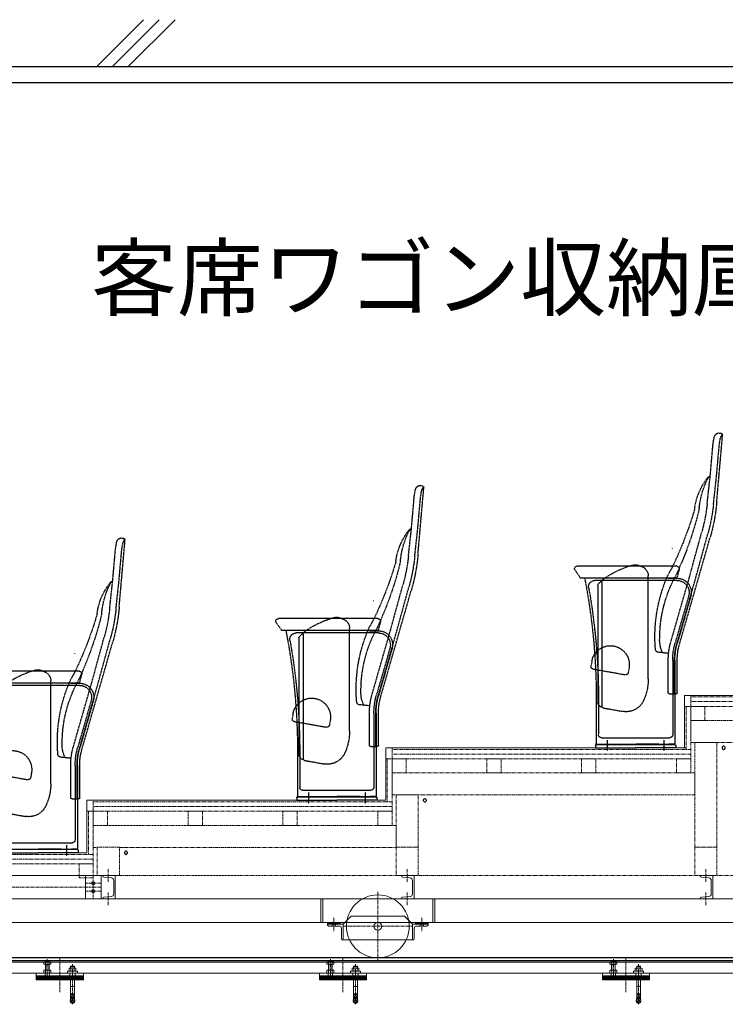
# Model space of a CAD drawing. Units: millimetres. Extents: x 4801 to 152868, y 59024 to 110409.
# Drawn here: x 39703 to 41946, y 70357 to 73490 of the extents above; entities that cross this region are included whole.
import ezdxf
from ezdxf.enums import TextEntityAlignment as Align

# ---------------------------------------------------------------- set-up
doc = ezdxf.new("R2010")
doc.units = ezdxf.units.MM
doc.header["$LTSCALE"] = 0.3
for name, pattern in [('CENTER', [50.8, 31.75, -6.35, 6.35, -6.35]), ('HIDDEN', [9.525, 6.35, -3.175]), ('PHANTOM', [63.5, 31.75, -6.35, 6.35, -6.35, 6.35, -6.35])]:
    doc.linetypes.add(name, pattern=pattern)
for name, color, linetype in [('_0-0_0', 7, 'Continuous'), ('A09RC-CO-F', 7, 'Continuous'), ('A09RC-CO-N', 2, 'Continuous'), ('A10SI-CO-F', 7, 'Continuous'), ('A13KG-HD-X', 5, 'HIDDEN')]:
    doc.layers.add(name, color=color, linetype=linetype)
doc.layers.add('_Off', color=251, linetype='Continuous', plot=False)
for name, color, linetype, lineweight in [('S_Kenchiku1', 9, 'Continuous', 20), ('S_kikou0', 7, 'Continuous', 20), ('S_kikou2', 2, 'CENTER', 13), ('S_Text', 7, 'Continuous', 13), ('S_飛び切り（床）', 50, 'Continuous', 13)]:
    doc.layers.add(name, color=color, linetype=linetype, lineweight=lineweight)
doc.styles.add('S_Text02', font='txt')

# ---------------------------------------------------------------- blocks, each defined once
blk = doc.blocks.new('A$C36890270')
at = {"color": 0, "linetype": 'ByBlock', "lineweight": -2}
for p, q in [((-61875.9, -537203.2), (-61915.9, -537203.2)), ((-61875.9, -537204.8), (-61915.9, -537204.8)), ((-61595.9, -537203.2), (-61635.9, -537203.2)), ((-61595.9, -537204.8), (-61635.9, -537204.8))]:
    blk.add_line(p, q, dxfattribs=at)
for points in [[(-61915.9, -537201.6), (-61875.9, -537201.6), (-61875.9, -537206.6), (-61915.9, -537206.6)], [(-61840.9, -537181.6), (-61670.9, -537181.6), (-61645.9, -537206.6), (-61645.9, -537256.6), (-61865.9, -537256.6), (-61865.9, -537206.6)], [(-61635.9, -537201.6), (-61595.9, -537201.6), (-61595.9, -537206.6), (-61635.9, -537206.6)]]:
    blk.add_lwpolyline(points, close=True, dxfattribs=at)
for points in [[(-61865.9, -537206.6), (-61865.9, -537256.6), (-61867.4, -537256.6, -0.414214), (-61871.9, -537252.1), (-61871.9, -537219.1, 0.414214), (-61878.4, -537212.6), (-61911.4, -537212.6, -0.414214), (-61915.9, -537208.1), (-61915.9, -537206.6), (-61865.9, -537206.6)], [(-61645.9, -537206.6), (-61645.9, -537256.6), (-61644.4, -537256.6, 0.414214), (-61639.9, -537252.1), (-61639.9, -537219.1, -0.414214), (-61633.4, -537212.6), (-61600.4, -537212.6, 0.414214), (-61595.9, -537208.1), (-61595.9, -537206.6), (-61645.9, -537206.6)]]:
    blk.add_lwpolyline(points, format="xyb", dxfattribs=at)
blk.add_circle((-61755.9, -537213.6), 12.5, dxfattribs=at)
at = {"layer": 'S_kikou0', "color": 0, "linetype": 'ByBlock', "lineweight": -2}
blk.add_circle((-61755.9, -537213.6), 100, dxfattribs=at)
at = {"layer": 'S_kikou2'}
for p, q in [((-61755.9, -537103.6), (-61755.9, -537323.6)), ((-61895.9, -537186.1), (-61895.9, -537228.9)), ((-61615.9, -537186.1), (-61615.9, -537228.9)), ((-61645.9, -537213.6), (-61865.9, -537213.6))]:
    blk.add_line(p, q, dxfattribs=at)
at = {"layer": 'S_kikou2', "linetype": 'HIDDEN'}
for p, q in [((-61901.4, -537206.6), (-61901.4, -537212.6)), ((-61890.4, -537206.6), (-61890.4, -537212.6)), ((-61621.4, -537206.6), (-61621.4, -537212.6)), ((-61610.4, -537206.6), (-61610.4, -537212.6))]:
    blk.add_line(p, q, dxfattribs=at)
blk = doc.blocks.new('A$C7C055141')
at = {"layer": '_0-0_0', "color": 0, "linetype": 'ByBlock', "lineweight": -2}
for p, q in [((976.9, 1293.2), (958.3, 1506.6)), ((961.9, 1510.9), (973.9, 1511.9)), ((978.1, 1510), (976.7, 1511.1)), ((968.9, 1474.2), (965.7, 1494.3)), ((977.6, 1374.6), (968.9, 1474.2)), ((988.8, 1476.7), (985.5, 1497.5)), ((997.5, 1376.8), (988.8, 1476.7)), ((987.3, 1285.8), (977.6, 1374.6)), ((997.5, 1374.5), (997.4, 1374.5)), ((1007.3, 1288), (997.5, 1376.8)), ((1926.9, 1126.2), (1908.3, 1339.6)), ((1911.9, 1343.9), (1923.9, 1344.9)), ((1918.9, 1307.2), (1915.7, 1327.3)), ((1928.1, 1343), (1926.7, 1344.1)), ((1938.8, 1309.7), (1935.5, 1330.5)), ((1927.6, 1207.6), (1918.9, 1307.2)), ((1947.5, 1209.8), (1938.8, 1309.7)), ((1045.8, 1043.7), (1005, 1192.7)), ((1065.1, 1049), (1024.4, 1198)), ((1937.3, 1118.8), (1927.6, 1207.6)), ((1947.5, 1207.5), (1947.4, 1207.5)), ((1957.3, 1121), (1947.5, 1209.8)), ((1096.1, 837.8), (997.9, 1180.1)), ((2876.9, 959.2), (2858.3, 1172.6)), ((2861.9, 1176.9), (2873.9, 1177.9)), ((2868.9, 1140.2), (2865.7, 1160.3)), ((2878.1, 1176), (2876.7, 1177.1)), ((2888.8, 1142.7), (2885.5, 1163.5)), ((2877.6, 1040.6), (2868.9, 1140.2)), ((2897.5, 1042.8), (2888.8, 1142.7)), ((1096.4, 1078.9), (1103.4, 1053.2)), ((1104.1, 1089), (1420.9, 1089)), ((1427.5, 1076.4), (1410.7, 1052.1)), ((1057.9, 1001.5), (1045.9, 1043.5)), ((1069.1, 1035.4), (1065.1, 1049)), ((1090, 962.3), (1069.1, 1035.4)), ((1131.5, 1050.5), (1102.7, 1050.5)), ((1102.7, 1043.5), (1364.4, 1043.5)), ((1106.3, 1051), (1408.3, 1051)), ((1106.3, 1051), (1408.3, 1051)), ((1194.5, 843.2), (1194.5, 1058.1)), ((1342, 1039.4), (1342, 1038.5)), ((1342, 1038.5), (1342, 642.9)), ((2887.3, 951.8), (2877.6, 1040.6)), ((2897.5, 1040.5), (2897.4, 1040.5)), ((2907.3, 954), (2897.5, 1042.8)), ((1355.3, 1028.5), (1355.3, 814.9)), ((2046.1, 670.8), (1947.9, 1013.1)), ((1995.8, 876.7), (1955, 1025.7)), ((2015.1, 882), (1974.4, 1031)), ((1062.6, 985.2), (1057.9, 1001.5)), ((1059.5, 993.1), (1102.2, 843.9)), ((1104.2, 840.1), (1062.6, 985.2)), ((1066.2, 995), (1109, 845.8)), ((1123.5, 845.6), (1090, 962.3)), ((2046.4, 911.9), (2053.4, 886.2)), ((2054.1, 922), (2370.9, 922)), ((2377.5, 909.4), (2360.7, 885.1)), ((2019.1, 868.4), (2015.1, 882)), ((2081.5, 883.5), (2052.7, 883.5)), ((2056.3, 884), (2358.3, 884)), ((2056.3, 884), (2358.3, 884)), ((2144.5, 676.2), (2144.5, 891.1)), ((2007.9, 834.5), (1995.9, 876.5)), ((2040, 795.3), (2019.1, 868.4)), ((2052.7, 876.5), (2314.4, 876.5)), ((2292, 872.4), (2292, 871.5)), ((2292, 871.5), (2292, 475.9)), ((2305.3, 861.5), (2305.3, 647.9)), ((2996.1, 503.8), (2897.9, 846.1)), ((2945.8, 709.7), (2905, 858.7)), ((2965.1, 715), (2924.4, 864)), ((1130, 811.4), (1162.9, 815)), ((1194.5, 730.6), (1194.5, 843.2)), ((1355.3, 814.9), (1355.3, 652.5)), ((2012.6, 818.2), (2007.9, 834.5)), ((2009.5, 826.1), (2052.2, 676.9)), ((2054.2, 673.1), (2012.6, 818.2)), ((2016.2, 828), (2059, 678.8)), ((1102.4, 686.3), (1102.4, 792.3)), ((1110, 788.8), (1110, 525)), ((1110.9, 686.3), (1110.9, 792.3)), ((1117, 788.8), (1117, 553)), ((1131, 686.3), (1131, 792.3)), ((1374.1, 786.4), (1376.9, 770.7)), ((2073.5, 678.6), (2040, 795.3)), ((1255.9, 765.6), (1258.7, 749.8)), ((1360.3, 760.1), (1267.4, 743.7)), ((1362.1, 760.4), (1360.3, 760.1)), ((1362, 756.9), (1360.3, 756.6)), ((1370.8, 762), (1362.1, 760.4)), ((3004.1, 755), (3320.9, 755)), ((2996.4, 744.9), (3003.4, 719.2)), ((3094.5, 509.2), (3094.5, 724.1)), ((2957.9, 667.5), (2945.9, 709.5)), ((2969.1, 701.4), (2965.1, 715)), ((2990, 628.3), (2969.1, 701.4)), ((3031.5, 716.5), (3002.7, 716.5)), ((3002.7, 709.5), (3264.4, 709.5)), ((3006.3, 717), (3308.3, 717)), ((3006.3, 717), (3308.3, 717)), ((1110, 682.3), (1106.4, 682.3)), ((1127, 682.3), (1110, 682.3)), ((1353, 668), (1353, 553)), ((1360, 668), (1360, 525)), ((2144.5, 563.6), (2144.5, 676.2)), ((2962.6, 651.2), (2957.9, 667.5)), ((2959.5, 659.1), (3002.2, 509.9)), ((2966.2, 661), (3009, 511.8)), ((1337.9, 638), (1275, 626.8)), ((1342, 642.9), (1342, 642.5)), ((2080, 644.4), (2112.9, 648)), ((2305.3, 647.9), (2305.3, 485.5)), ((3004.2, 506.1), (2962.6, 651.2)), ((3023.5, 511.6), (2990, 628.3)), ((2052.4, 519.3), (2052.4, 625.3)), ((2060, 621.8), (2060, 358)), ((2060.9, 519.3), (2060.9, 625.3)), ((2067, 621.8), (2067, 386)), ((2081, 519.3), (2081, 625.3)), ((2205.9, 598.6), (2208.7, 582.8)), ((2324.1, 619.4), (2326.9, 603.7)), ((2310.3, 593.1), (2217.4, 576.7)), ((2312.1, 593.4), (2310.3, 593.1)), ((2312, 589.9), (2310.3, 589.6)), ((2320.8, 595), (2312.1, 593.4)), ((1343, 543), (1127, 543)), ((1145, 535.6), (1145, 501)), ((1325, 535.6), (1325, 501)), ((1107.5, 519), (1107.5, 511)), ((1107.5, 511), (1235, 511)), ((1109.5, 521), (1111, 521)), ((1111.2, 521), (1235, 521)), ((1358, 523), (1112, 523)), ((1112, 523), (1112, 522)), ((1113.5, 523), (1129, 523)), ((1161, 523), (1235, 523)), ((1358, 523), (1235, 523)), ((1309, 523), (1235, 523)), ((1235, 521), (1358.8, 521)), ((1362.5, 511), (1235, 511)), ((1356.5, 523), (1341, 523)), ((1358, 523), (1358, 522)), ((1360.5, 521), (1359, 521)), ((1362.5, 519), (1362.5, 511)), ((2060, 515.3), (2056.4, 515.3)), ((2077, 515.3), (2060, 515.3)), ((3094.5, 396.6), (3094.5, 509.2)), ((2287.9, 471), (2225, 459.8)), ((2292, 475.9), (2292, 475.5)), ((2303, 501), (2303, 386)), ((2310, 501), (2310, 358)), ((3030, 477.4), (3062.9, 481)), ((3002.4, 352.3), (3002.4, 458.3)), ((3010, 454.8), (3010, 191)), ((3010.9, 352.3), (3010.9, 458.3)), ((3017, 454.8), (3017, 219)), ((3031, 352.3), (3031, 458.3)), ((3155.9, 431.6), (3158.7, 415.8)), ((3260.3, 426.1), (3167.4, 409.7)), ((2293, 376), (2077, 376)), ((2057.5, 352), (2057.5, 344)), ((2059.5, 354), (2061, 354)), ((2061.2, 354), (2185, 354)), ((2308, 356), (2062, 356)), ((2062, 356), (2062, 355)), ((2063.5, 356), (2079, 356)), ((2095, 368.6), (2095, 334)), ((2111, 356), (2185, 356)), ((2308, 356), (2185, 356)), ((2259, 356), (2185, 356)), ((2185, 354), (2308.8, 354)), ((2275, 368.6), (2275, 334)), ((2306.5, 356), (2291, 356)), ((2308, 356), (2308, 355)), ((2310.5, 354), (2309, 354)), ((2312.5, 352), (2312.5, 344)), ((3010, 348.3), (3006.4, 348.3)), ((3027, 348.3), (3010, 348.3)), ((2057.5, 344), (2185, 344)), ((2312.5, 344), (2185, 344)), ((3237.9, 304), (3175, 292.8)), ((3258, 189), (3012, 189)), ((3012, 189), (3012, 188)), ((3013.5, 189), (3029, 189)), ((3243, 209), (3027, 209)), ((3045, 201.6), (3045, 167)), ((3061, 189), (3135, 189)), ((3258, 189), (3135, 189)), ((3209, 189), (3135, 189)), ((3007.5, 185), (3007.5, 177)), ((3007.5, 177), (3135, 177)), ((3009.5, 187), (3011, 187)), ((3011.2, 187), (3135, 187)), ((3135, 187), (3258.8, 187)), ((3262.5, 177), (3135, 177))]:
    blk.add_line(p, q, dxfattribs=at)
for points in [[(961.9, 1510.9, 0.198912), (959.2, 1509.5, 0.198912), (958.3, 1506.6)], [(965.7, 1494.3, 0.037433), (962.8, 1501.9, 0.037433), (958.9, 1509.1)], [(976.7, 1511.1, 0.09455), (975.4, 1511.8, 0.09455), (973.9, 1512)], [(978.2, 1508.3, 0.102436), (977.7, 1509.9, 0.102436), (976.7, 1511.1)], [(985.5, 1497.5, 0.093273), (983, 1504.4, 0.093273), (978.1, 1510)], [(1003.6, 1373.1, 0.078877), (1000.7, 1374.3, 0.078877), (997.5, 1374.5)], [(1003.3, 1371.6, 0.077868), (1000.8, 1373.3, 0.077868), (997.8, 1374.2)], [(1032.7, 1271.1, 0.050527), (1023.1, 1322.8, 0.050527), (1003.3, 1371.6)], [(1047.3, 1270.5, 0.071045), (1032.8, 1324.9, 0.071045), (1003.6, 1373.1)], [(1911.9, 1343.9, 0.198912), (1909.2, 1342.5, 0.198912), (1908.3, 1339.6)], [(1915.7, 1327.3, 0.037433), (1912.8, 1334.9, 0.037433), (1908.9, 1342.1)], [(1926.7, 1344.1, 0.09455), (1925.4, 1344.8, 0.09455), (1923.9, 1345)], [(1928.2, 1341.3, 0.102436), (1927.7, 1342.9, 0.102436), (1926.7, 1344.1)], [(1935.5, 1330.5, 0.093273), (1933, 1337.4, 0.093273), (1928.1, 1343)], [(976.9, 1293.2, 0.024003), (984.7, 1236.1, 0.024003), (997.9, 1180.1)], [(987.3, 1285.8, 0.019768), (994.3, 1238.9, 0.019768), (1005, 1192.7)], [(1007.3, 1288, 0.019768), (1014, 1242.7, 0.019768), (1024.4, 1198)], [(1032.7, 1271, 0.025749), (1065.1, 1161.6, 0.025749), (1108.5, 1056.2)], [(1047.3, 1270.5, 0.021078), (1078.3, 1178.3, 0.021078), (1116.9, 1088.9)], [(1953.6, 1206.1, 0.078877), (1950.7, 1207.3, 0.078877), (1947.5, 1207.5)], [(1953.3, 1204.6, 0.077868), (1950.8, 1206.3, 0.077868), (1947.8, 1207.2)], [(1982.7, 1104.1, 0.050527), (1973.1, 1155.8, 0.050527), (1953.3, 1204.6)], [(1997.3, 1103.5, 0.071045), (1982.8, 1157.9, 0.071045), (1953.6, 1206.1)], [(2861.9, 1176.9, 0.198912), (2859.2, 1175.5, 0.198912), (2858.3, 1172.6)], [(2865.7, 1160.3, 0.037433), (2862.8, 1167.9, 0.037433), (2858.9, 1175.1)], [(2876.7, 1177.1, 0.09455), (2875.4, 1177.8, 0.09455), (2873.9, 1178)], [(2878.2, 1174.3, 0.102436), (2877.7, 1175.9, 0.102436), (2876.7, 1177.1)], [(2885.5, 1163.5, 0.093273), (2883, 1170.4, 0.093273), (2878.1, 1176)], [(1118.8, 1145.9, 0.00096), (1118.8, 1145.7, 0.00096), (1118.9, 1145.6)], [(1926.9, 1126.2, 0.024003), (1934.7, 1069.1, 0.024003), (1947.9, 1013.1)], [(1937.3, 1118.8, 0.019768), (1944.3, 1071.9, 0.019768), (1955, 1025.7)], [(1957.3, 1121, 0.019768), (1964, 1075.7, 0.019768), (1974.4, 1031)], [(1982.7, 1104, 0.025749), (2015.1, 994.6, 0.025749), (2058.5, 889.2)], [(1997.3, 1103.5, 0.021078), (2028.3, 1011.3, 0.021078), (2066.9, 921.9)], [(1104.1, 1089, 0.233581), (1097.8, 1085.8, 0.233581), (1096.4, 1078.9)], [(1116.9, 1089, 0.003556), (1123.3, 1076.9, 0.003556), (1130, 1064.9)], [(1213.7, 1087.1, 0.147221), (1199.8, 1075.5, 0.147221), (1194.5, 1058.1)], [(1225, 1091.6, 0.005389), (1219.3, 1089.4, 0.005389), (1213.7, 1087.1)], [(1225, 1091.6, 0.02062), (1222.6, 1090.6, 0.02062), (1220.3, 1089.4)], [(1244.6, 1092.4, 0.079448), (1234.7, 1093.6, 0.079448), (1225, 1091.6)], [(1337.8, 1047.6, 0.043115), (1293.1, 1074, 0.043115), (1244.6, 1092.4)], [(1427.5, 1076.4, 0.278735), (1428, 1084.7, 0.278735), (1420.9, 1089)], [(1102.7, 1050.5, 0.235469), (1066.8, 1032.6, 0.235469), (1059.5, 993.1)], [(1102.7, 1043.5, 0.235469), (1072.4, 1028.4, 0.235469), (1066.2, 995)], [(1103.4, 1053.2, 0.16286), (1104.5, 1051.6, 0.16286), (1106.3, 1051)], [(1103.4, 1053.2, 0.16286), (1104.5, 1051.6, 0.16286), (1106.3, 1051)], [(1158.2, 860.4, 0.061841), (1145.5, 961.4, 0.061841), (1108.5, 1056.2)], [(1119.8, 1051.5, 0.003382), (1120, 1050, 0.003382), (1120.2, 1048.5)], [(1171.8, 824.1, 0.06436), (1166.4, 947.2, 0.06436), (1129.9, 1065)], [(1131.5, 1050.5, 0.073348), (1132.4, 1050.6, 0.073348), (1133.2, 1051)], [(1342, 1039.4, 0.119331), (1340.9, 1044, 0.119331), (1337.8, 1047.6)], [(1345.2, 1040.1, 0.283749), (1343.1, 1040.3, 0.283749), (1342, 1038.5)], [(1355, 1029.6, 0.045191), (1350.6, 1035.3, 0.045191), (1345.2, 1040.1)], [(1397, 1051, 0.02409), (1369.3, 860.4, 0.02409), (1360, 668)], [(1384.1, 1020, 0.221924), (1379.8, 1036.3, 0.221924), (1364.4, 1043.5)], [(1408.3, 1051, 0.113803), (1409.7, 1051.3, 0.113803), (1410.7, 1052.1)], [(2903.6, 1039.1, 0.078877), (2900.7, 1040.3, 0.078877), (2897.5, 1040.5)], [(2903.3, 1037.6, 0.077868), (2900.8, 1039.3, 0.077868), (2897.8, 1040.2)], [(2932.7, 937.1, 0.050527), (2923.1, 988.8, 0.050527), (2903.3, 1037.6)], [(2947.3, 936.5, 0.071045), (2932.8, 990.9, 0.071045), (2903.6, 1039.1)], [(1384.1, 1020, 0.022038), (1360.8, 844.7, 0.022038), (1353, 668)], [(1355.3, 1028.5, 0.071177), (1355.2, 1029.1, 0.071177), (1355, 1029.6)], [(2068.8, 978.9, 0.00096), (2068.8, 978.7, 0.00096), (2068.9, 978.6)], [(2876.9, 959.2, 0.024003), (2884.7, 902.1, 0.024003), (2897.9, 846.1)], [(2887.3, 951.8, 0.019768), (2894.3, 904.9, 0.019768), (2905, 858.7)], [(2907.3, 954, 0.019768), (2914, 908.7, 0.019768), (2924.4, 864)], [(2054.1, 922, 0.233581), (2047.8, 918.8, 0.233581), (2046.4, 911.9)], [(2066.9, 922, 0.003556), (2073.3, 909.9, 0.003556), (2080, 897.9)], [(2163.7, 920.1, 0.147221), (2149.8, 908.5, 0.147221), (2144.5, 891.1)], [(2175, 924.6, 0.005389), (2169.3, 922.4, 0.005389), (2163.7, 920.1)], [(2175, 924.6, 0.02062), (2172.6, 923.6, 0.02062), (2170.3, 922.4)], [(2194.6, 925.4, 0.079448), (2184.7, 926.6, 0.079448), (2175, 924.6)], [(2287.8, 880.6, 0.043115), (2243.1, 907, 0.043115), (2194.6, 925.4)], [(2377.5, 909.4, 0.278735), (2378, 917.7, 0.278735), (2370.9, 922)], [(2932.7, 937, 0.025749), (2965.1, 827.6, 0.025749), (3008.5, 722.2)], [(2947.3, 936.5, 0.021078), (2978.3, 844.3, 0.021078), (3016.9, 754.9)], [(2052.7, 883.5, 0.235469), (2016.8, 865.6, 0.235469), (2009.5, 826.1)], [(2053.4, 886.2, 0.16286), (2054.5, 884.6, 0.16286), (2056.3, 884)], [(2053.4, 886.2, 0.16286), (2054.5, 884.6, 0.16286), (2056.3, 884)], [(2108.2, 693.4, 0.061841), (2095.5, 794.4, 0.061841), (2058.5, 889.2)], [(2069.8, 884.5, 0.003382), (2070, 883, 0.003382), (2070.2, 881.5)], [(2121.8, 657.1, 0.06436), (2116.4, 780.2, 0.06436), (2079.9, 898)], [(2081.5, 883.5, 0.073348), (2082.4, 883.6, 0.073348), (2083.2, 884)], [(2292, 872.4, 0.119331), (2290.9, 877, 0.119331), (2287.8, 880.6)], [(2347, 884, 0.02409), (2319.3, 693.4, 0.02409), (2310, 501)], [(2358.3, 884, 0.113803), (2359.7, 884.3, 0.113803), (2360.7, 885.1)], [(1148.8, 813.4, 0.067516), (1156.7, 836.3, 0.067516), (1158.2, 860.4)], [(2052.7, 876.5, 0.235469), (2022.4, 861.4, 0.235469), (2016.2, 828)], [(2295.2, 873.1, 0.283749), (2293.1, 873.3, 0.283749), (2292, 871.5)], [(2305, 862.6, 0.045191), (2300.6, 868.3, 0.045191), (2295.2, 873.1)], [(2334.1, 853, 0.022038), (2310.8, 677.7, 0.022038), (2303, 501)], [(2305.3, 861.5, 0.071177), (2305.2, 862.1, 0.071177), (2305, 862.6)], [(2334.1, 853, 0.221924), (2329.8, 869.3, 0.221924), (2314.4, 876.5)], [(1102.4, 792.3, 0.034921), (1100.8, 815.2, 0.034921), (1096.1, 837.8)], [(1110, 788.8, 0.034921), (1108.1, 816.6, 0.034921), (1102.3, 843.9)], [(1108, 823.8, 0.012065), (1106.3, 832, 0.012065), (1104.2, 840.1)], [(1110, 810, 0.01008), (1109.1, 816.9, 0.01008), (1108, 823.8)], [(1117, 788.8, 0.034921), (1115, 817.6, 0.034921), (1109, 845.8)], [(1131, 792.3, 0.034921), (1129.1, 819.2, 0.034921), (1123.5, 845.6)], [(1162.9, 815, 0.173809), (1169, 817.9, 0.173809), (1171.8, 824.1)], [(1360.3, 815.3, 0.337096), (1289.2, 830.2, 0.337096), (1255.9, 765.6)], [(1365, 809.2, 0.016124), (1362.7, 812.3, 0.016124), (1360.3, 815.3)], [(1110.9, 792.3, 0.012763), (1110.7, 801.1, 0.012763), (1110, 810)], [(1374.1, 786.4, 0.051489), (1370.7, 798.3, 0.051489), (1365, 809.2)], [(3018.8, 811.9, 0.00096), (3018.8, 811.7, 0.00096), (3018.9, 811.6)], [(1370.8, 762, 0.198912), (1375.6, 765.1, 0.198912), (1376.9, 770.7)], [(3004.1, 755, 0.233581), (2997.8, 751.8, 0.233581), (2996.4, 744.9)], [(3016.9, 755, 0.003556), (3023.3, 742.9, 0.003556), (3030, 730.9)], [(3113.7, 753.1, 0.147221), (3099.8, 741.5, 0.147221), (3094.5, 724.1)], [(3125, 757.6, 0.005389), (3119.3, 755.4, 0.005389), (3113.7, 753.1)], [(3125, 757.6, 0.02062), (3122.6, 756.6, 0.02062), (3120.3, 755.4)], [(3144.6, 758.4, 0.079448), (3134.7, 759.6, 0.079448), (3125, 757.6)], [(3237.8, 713.6, 0.043115), (3193.1, 740, 0.043115), (3144.6, 758.4)], [(1194.5, 730.6, 0.055055), (1198.5, 694.6, 0.055055), (1210.2, 660.4)], [(1258.7, 749.8, 0.198912), (1261.8, 745, 0.198912), (1267.4, 743.7)], [(3058.2, 526.4, 0.061841), (3045.5, 627.4, 0.061841), (3008.5, 722.2)], [(3071.8, 490.1, 0.06436), (3066.4, 613.2, 0.06436), (3029.9, 731)], [(2098.8, 646.4, 0.067516), (2106.7, 669.3, 0.067516), (2108.2, 693.4)], [(3002.7, 716.5, 0.235469), (2966.8, 698.6, 0.235469), (2959.5, 659.1)], [(3002.7, 709.5, 0.235469), (2972.4, 694.4, 0.235469), (2966.2, 661)], [(3003.4, 719.2, 0.16286), (3004.5, 717.6, 0.16286), (3006.3, 717)], [(3003.4, 719.2, 0.16286), (3004.5, 717.6, 0.16286), (3006.3, 717)], [(3019.8, 717.5, 0.003382), (3020, 716, 0.003382), (3020.2, 714.5)], [(3031.5, 716.5, 0.073348), (3032.4, 716.6, 0.073348), (3033.2, 717)], [(1102.4, 686.3, 0.198912), (1103.6, 683.5, 0.198912), (1106.4, 682.3)], [(1106.9, 682.3, 0.111152), (1108.6, 682.7, 0.111152), (1110, 683.7)], [(1110, 683.7, 0.085862), (1110.7, 684.9, 0.085862), (1110.9, 686.3)], [(1127, 682.3, 0.198912), (1129.8, 683.5, 0.198912), (1131, 686.3)], [(1210.2, 660.4, 0.164809), (1237, 632.6, 0.164809), (1275, 626.8)], [(2052.4, 625.3, 0.034921), (2050.8, 648.2, 0.034921), (2046.1, 670.8)], [(2060, 621.8, 0.034921), (2058.1, 649.6, 0.034921), (2052.3, 676.9)], [(2058, 656.8, 0.012065), (2056.3, 665, 0.012065), (2054.2, 673.1)], [(2067, 621.8, 0.034921), (2065, 650.6, 0.034921), (2059, 678.8)], [(2081, 625.3, 0.034921), (2079.1, 652.2, 0.034921), (2073.5, 678.6)], [(2310.3, 648.3, 0.337096), (2239.2, 663.2, 0.337096), (2205.9, 598.6)], [(1337.9, 638, 0.176147), (1340.8, 639.7, 0.176147), (1342, 642.9)], [(1342, 642.5, 0.283749), (1343.1, 640.7, 0.283749), (1345.2, 640.9)], [(1345.2, 640.9, 0.045191), (1350.6, 645.7, 0.045191), (1355, 651.4)], [(1355, 651.4, 0.071177), (1355.2, 651.9, 0.071177), (1355.3, 652.5)], [(2060, 643, 0.01008), (2059.1, 649.9, 0.01008), (2058, 656.8)], [(2060.9, 625.3, 0.012763), (2060.7, 634.1, 0.012763), (2060, 643)], [(2112.9, 648, 0.173809), (2119, 650.9, 0.173809), (2121.8, 657.1)], [(2315, 642.2, 0.016124), (2312.7, 645.3, 0.016124), (2310.3, 648.3)], [(2324.1, 619.4, 0.051489), (2320.7, 631.3, 0.051489), (2315, 642.2)], [(2320.8, 595, 0.198912), (2325.6, 598.1, 0.198912), (2326.9, 603.7)], [(2208.7, 582.8, 0.198912), (2211.8, 578, 0.198912), (2217.4, 576.7)], [(1117, 553, 0.198912), (1119.9, 545.9, 0.198912), (1127, 543)], [(1343, 543, 0.198912), (1350.1, 545.9, 0.198912), (1353, 553)], [(2144.5, 563.6, 0.055055), (2148.5, 527.6, 0.055055), (2160.2, 493.4)], [(1109.5, 521, 0.198912), (1108.1, 520.4, 0.198912), (1107.5, 519)], [(1110, 525, 0.198912), (1110.6, 523.6, 0.198912), (1112, 523)], [(1111, 521, 0.198912), (1111.7, 521.3, 0.198912), (1112, 522)], [(1358, 523, 0.198912), (1359.4, 523.6, 0.198912), (1360, 525)], [(1358, 522, 0.198912), (1358.3, 521.3, 0.198912), (1359, 521)], [(1362.5, 519, 0.198912), (1361.9, 520.4, 0.198912), (1360.5, 521)], [(2052.4, 519.3, 0.198912), (2053.6, 516.5, 0.198912), (2056.4, 515.3)], [(2056.9, 515.3, 0.111152), (2058.6, 515.7, 0.111152), (2060, 516.7)], [(2060, 516.7, 0.085862), (2060.7, 517.9, 0.085862), (2060.9, 519.3)], [(2077, 515.3, 0.198912), (2079.8, 516.5, 0.198912), (2081, 519.3)], [(3002.4, 458.3, 0.034921), (3000.8, 481.2, 0.034921), (2996.1, 503.8)], [(3010, 454.8, 0.034921), (3008.1, 482.6, 0.034921), (3002.3, 509.9)], [(3008, 489.8, 0.012065), (3006.3, 498, 0.012065), (3004.2, 506.1)], [(3017, 454.8, 0.034921), (3015, 483.6, 0.034921), (3009, 511.8)], [(3031, 458.3, 0.034921), (3029.1, 485.2, 0.034921), (3023.5, 511.6)], [(3048.8, 479.4, 0.067516), (3056.7, 502.3, 0.067516), (3058.2, 526.4)], [(3260.3, 481.3, 0.337096), (3189.2, 496.2, 0.337096), (3155.9, 431.6)], [(2160.2, 493.4, 0.164809), (2187, 465.6, 0.164809), (2225, 459.8)], [(2287.9, 471, 0.176147), (2290.8, 472.7, 0.176147), (2292, 475.9)], [(2292, 475.5, 0.283749), (2293.1, 473.7, 0.283749), (2295.2, 473.9)], [(2295.2, 473.9, 0.045191), (2300.6, 478.7, 0.045191), (2305, 484.4)], [(2305, 484.4, 0.071177), (2305.2, 484.9, 0.071177), (2305.3, 485.5)], [(3010, 476, 0.01008), (3009.1, 482.9, 0.01008), (3008, 489.8)], [(3010.9, 458.3, 0.012763), (3010.7, 467.1, 0.012763), (3010, 476)], [(3062.9, 481, 0.173809), (3069, 483.9, 0.173809), (3071.8, 490.1)], [(3158.7, 415.8, 0.198912), (3161.8, 411, 0.198912), (3167.4, 409.7)], [(2067, 386, 0.198912), (2069.9, 378.9, 0.198912), (2077, 376)], [(2293, 376, 0.198912), (2300.1, 378.9, 0.198912), (2303, 386)], [(3094.5, 396.6, 0.055055), (3098.5, 360.6, 0.055055), (3110.2, 326.4)], [(2059.5, 354, 0.198912), (2058.1, 353.4, 0.198912), (2057.5, 352)], [(2060, 358, 0.198912), (2060.6, 356.6, 0.198912), (2062, 356)], [(2061, 354, 0.198912), (2061.7, 354.3, 0.198912), (2062, 355)], [(2308, 356, 0.198912), (2309.4, 356.6, 0.198912), (2310, 358)], [(2308, 355, 0.198912), (2308.3, 354.3, 0.198912), (2309, 354)], [(2312.5, 352, 0.198912), (2311.9, 353.4, 0.198912), (2310.5, 354)], [(3002.4, 352.3, 0.198912), (3003.6, 349.5, 0.198912), (3006.4, 348.3)], [(3006.9, 348.3, 0.111152), (3008.6, 348.7, 0.111152), (3010, 349.7)], [(3010, 349.7, 0.085862), (3010.7, 350.9, 0.085862), (3010.9, 352.3)], [(3027, 348.3, 0.198912), (3029.8, 349.5, 0.198912), (3031, 352.3)], [(3110.2, 326.4, 0.164809), (3137, 298.6, 0.164809), (3175, 292.8)], [(3010, 191, 0.198912), (3010.6, 189.6, 0.198912), (3012, 189)], [(3017, 219, 0.198912), (3019.9, 211.9, 0.198912), (3027, 209)], [(3009.5, 187, 0.198912), (3008.1, 186.4, 0.198912), (3007.5, 185)], [(3011, 187, 0.198912), (3011.7, 187.3, 0.198912), (3012, 188)]]:
    blk.add_lwpolyline(points, format="xyb", dxfattribs=at)
for centre in [(955, 511), (1905, 344), (2855, 177)]:
    blk.add_circle(centre, 5, dxfattribs=at)
blk = doc.blocks.new('A$C64153B31')
at = {"color": 6, "linetype": 'PHANTOM', "lineweight": -2}
for p, q in [((134, 845), (1104, 845)), ((134, 840), (1084, 840)), ((134, 825), (1084, 825)), ((1104, 845), (1104, 678)), ((134, 810), (1099, 810)), ((1084, 810), (1084, 643)), ((1099, 810), (1099, 673)), ((1084, 673), (2034, 673)), ((1084, 658), (2034, 658)), ((1104, 678), (1099, 678)), ((1104, 678), (2054, 678)), ((2054, 678), (2054, 511)), ((1084, 643), (2049, 643)), ((2034, 643), (2034, 476)), ((2049, 643), (2049, 506)), ((2034, 506), (2984, 506)), ((2054, 511), (3004, 511)), ((3004, 511), (3004, 344)), ((2034, 491), (2984, 491)), ((2034, 476), (2999, 476)), ((2984, 476), (2984, 309)), ((2999, 476), (2999, 339)), ((2984, 339), (3934, 339)), ((2984, 324), (3934, 324)), ((3004, 344), (3954, 344)), ((2984, 309), (3949, 309)), ((33, 272), (2971, 272))]:
    blk.add_line(p, q, dxfattribs=at)
for p, q in [((1104, 678), (1104, 845)), ((2054, 678), (1104, 678)), ((2054, 511), (2054, 678)), ((3004, 511), (2054, 511)), ((3004, 344), (3004, 511)), ((3954, 344), (3004, 344))]:
    blk.add_line(p, q)
at = {"linetype": 'CENTER'}
for p, q in [((1036, 251.4), (1036, 292.6)), ((1986, 251.4), (1986, 292.6)), ((2936, 251.4), (2936, 292.6)), ((1036, 217.6), (1036, 176.4)), ((1986, 217.6), (1986, 176.4)), ((2936, 217.6), (2936, 176.4))]:
    blk.add_line(p, q, dxfattribs=at)
at = {"color": 4, "linetype": 'CENTER'}
for p, q in [((2984, 272), (2984, 197)), ((2959, 247), (3009, 247)), ((2959, 234.5), (3859, 234.5)), ((2959, 222), (3009, 222))]:
    blk.add_line(p, q, dxfattribs=at)
at = {"color": 0, "linetype": 'ByBlock', "lineweight": -2}
for p, q in [((3919, 197), (39, 197)), ((3844, 122), (39, 122))]:
    blk.add_line(p, q, dxfattribs=at)
at = {"color": 6, "linetype": 'PHANTOM', "lineweight": -2}
for points in [[(1084, 845), (1104, 845), (1104, 810), (1084, 810)], [(1084, 810), (1039, 810), (1039, 765), (1084, 765)], [(20, 765), (1084, 765), (1084, 695), (20, 695)], [(1001, 695), (1071, 695), (1071, 362), (1001, 362)], [(2034, 678), (2054, 678), (2054, 643), (2034, 643)], [(1129, 643), (1084, 643), (1084, 598), (1129, 598)], [(1431, 643), (1386, 643), (1386, 598), (1431, 598)], [(1732, 643), (1687, 643), (1687, 598), (1732, 598)], [(2034, 643), (1989, 643), (1989, 598), (2034, 598)], [(1071, 598), (2034, 598), (2034, 528), (1071, 528)], [(1951, 528), (2021, 528), (2021, 362), (1951, 362)], [(2984, 511), (3004, 511), (3004, 476), (2984, 476)], [(2079, 476), (2034, 476), (2034, 431), (2079, 431)], [(2381, 476), (2336, 476), (2336, 431), (2381, 431)], [(2682, 476), (2637, 476), (2637, 431), (2682, 431)], [(2984, 476), (2939, 476), (2939, 431), (2984, 431)], [(1001, 362), (1071, 362), (1071, 272), (1001, 272)], [(1951, 362), (2021, 362), (2021, 272), (1951, 272)], [(2901, 362), (2971, 362), (2971, 272), (2901, 272)], [(3029, 309), (2984, 309), (2984, 264), (3029, 264)]]:
    blk.add_lwpolyline(points, close=True, dxfattribs=at)
blk.add_lwpolyline([(2901, 361), (2021, 361), (2021, 431), (2984, 431), (2984, 361), (2971, 361)], dxfattribs=at)
at = {"color": 0, "linetype": 'ByBlock', "lineweight": -2}
for points in [[(1898, 197), (1904, 197), (1904, 122), (1898, 122)], [(2254, 197), (2260, 197), (2260, 122), (2254, 122)]]:
    blk.add_lwpolyline(points, close=True, dxfattribs=at)
at = {"layer": 'S_Kenchiku1', "ltscale": 0.2}
for p, q in [((1104, 845), (154, 845)), ((1104, 678), (1104, 845)), ((2054, 678), (1104, 678)), ((2054, 511), (2054, 678)), ((3004, 511), (2054, 511)), ((3004, 344), (3004, 511)), ((3954, 344), (3004, 344))]:
    blk.add_line(p, q, dxfattribs=at)
at = {"layer": 'S_kikou0', "color": 0, "linetype": 'ByBlock', "lineweight": -2}
for p, q in [((3009, 272), (2954, 272)), ((3009, 272), (3009, 197)), ((3009, 197), (2954, 197))]:
    blk.add_line(p, q, dxfattribs=at)
for points in [[(1014, 272), (1054, 272), (1054, 270.2, -0.388879), (1050.3, 266.2), (1026.3, 264.1, 0.388879), (1019, 256.1), (1019, 212.9, 0.388879), (1026.3, 204.9), (1050.3, 202.8, -0.388879), (1054, 198.8), (1054, 197), (1014, 197), (1014, 272)], [(1964, 272), (2004, 272), (2004, 270.2, -0.388879), (2000.3, 266.2), (1976.3, 264.1, 0.388879), (1969, 256.1), (1969, 212.9, 0.388879), (1976.3, 204.9), (2000.3, 202.8, -0.388879), (2004, 198.8), (2004, 197), (1964, 197), (1964, 272)], [(2914, 272), (2954, 272), (2954, 270.2, -0.388879), (2950.3, 266.2), (2926.3, 264.1, 0.388879), (2919, 256.1), (2919, 212.9, 0.388879), (2926.3, 204.9), (2950.3, 202.8, -0.388879), (2954, 198.8), (2954, 197), (2914, 197), (2914, 272)]]:
    blk.add_lwpolyline(points, format="xyb", close=True, dxfattribs=at)
blk.add_lwpolyline([(2959, 272), (3859, 272), (3859, 197), (2959, 197)], close=True, dxfattribs=at)
for centre in [(2984, 247), (2984, 222)]:
    blk.add_circle(centre, 5, dxfattribs=at)
at = {"color": 0, "linetype": 'ByBlock', "lineweight": -2}
blk.add_blockref('A$C36890270', (63834.9, 537323.6), dxfattribs=at)
at = {"layer": 'A13KG-HD-X', "color": 0}
blk.add_blockref('A$C7C055141', (24.5, 167), dxfattribs=at)
blk = doc.blocks.new('A$C7A394F26')
at = {"color": 3, "linetype": 'Continuous'}
for p, q in [((1.5, 10), (0, 9.2)), ((0, 0), (0, 9.2)), ((21.9, 0), (0, 0)), ((20.5, 10), (1.5, 10)), ((5.5, 0), (5.5, 9.2)), ((16.5, 0), (16.5, 9.2)), ((20.5, 10), (21.9, 9.1)), ((20.5, 10), (21.9, 9.1)), ((21.9, 0), (21.9, 9.1))]:
    blk.add_line(p, q, dxfattribs=at)
for centre, radius, start, end in [((2.7, 5.1), 4.87, 55.7073, 124.2927), ((11, -8.2), 18.2, 72.461, 107.539), ((19.2, 5.1), 4.87, 55.7073, 124.2927)]:
    blk.add_arc(centre, radius, start, end, dxfattribs=at)
blk = doc.blocks.new('A$C248D1BD5')
at = {"color": 4, "linetype": 'CENTER'}
for p, q in [((35, 127.5), (35, 0)), ((115, 143.9), (115, 78.2))]:
    blk.add_line(p, q, dxfattribs=at)
at = {"linetype": 'CENTER'}
blk.add_line((75, 148.2), (75, 38.8), dxfattribs=at)
at = {"color": 9, "linetype": 'Continuous'}
for p, q in [((105.5, 136.2), (104, 135.3)), ((104, 135.3), (104, 128.2)), ((126, 128.2), (104, 128.2)), ((124.5, 136.2), (105.5, 136.2)), ((109, 128.2), (109, 109.2)), ((109.9, 126.5), (109, 128.2)), ((121, 126.5), (109, 126.5)), ((109.5, 135.3), (109.5, 128.2)), ((109.9, 126.5), (109.9, 109.2)), ((120.1, 126.5), (121, 128.2)), ((120.1, 126.5), (120.1, 109.2)), ((120.5, 135.3), (120.5, 128.2)), ((121, 128.2), (121, 109.2)), ((124.5, 136.2), (126, 135.3)), ((126, 135.3), (126, 128.2)), ((105.5, 109.2), (104, 108.3)), ((104, 99.2), (104, 108.3)), ((126, 99.2), (104, 99.2)), ((124.5, 109.2), (105.5, 109.2)), ((109.5, 99.2), (109.5, 108.3)), ((120.5, 99.2), (120.5, 108.3)), ((124.5, 109.2), (126, 108.3)), ((124.5, 109.2), (126, 108.3)), ((126, 99.2), (126, 108.3))]:
    blk.add_line(p, q, dxfattribs=at)
at = {"color": 3, "linetype": 'Continuous'}
for p, q in [((46, 105.2), (24, 105.2)), ((105.5, 109.2), (104, 108.3)), ((104, 99.2), (104, 108.3)), ((126, 99.2), (104, 99.2)), ((124.5, 109.2), (105.5, 109.2)), ((109.5, 99.2), (109.5, 108.3)), ((120.5, 99.2), (120.5, 108.3)), ((124.5, 109.2), (126, 108.3)), ((124.5, 109.2), (126, 108.3)), ((126, 99.2), (126, 108.3))]:
    blk.add_line(p, q, dxfattribs=at)
at = {"color": 7, "linetype": 'HIDDEN'}
for p, q in [((26.5, 99.2), (26.5, 90.2)), ((26.5, 99.2), (26.5, 90.2)), ((29.9, 121.2), (29, 120.2)), ((29, 115.2), (29, 120.2)), ((41, 120.2), (29, 120.2)), ((29.9, 115.2), (29.9, 121.2)), ((40.1, 121.2), (29.9, 121.2)), ((40.1, 115.2), (40.1, 121.2)), ((40.1, 121.2), (41, 120.2)), ((41, 115.2), (41, 120.2)), ((43.5, 99.2), (43.5, 90.2)), ((43.5, 99.2), (43.5, 90.2)), ((26, 90.2), (26, 78.2)), ((29, 17.6), (29, 78.2)), ((41, 17.6), (41, 78.2)), ((29, 56.2), (41, 56.2)), ((29.4, 30.1), (29.4, 33.1)), ((35, 33.1), (29.4, 33.1)), ((40.6, 33.1), (35, 33.1)), ((40.6, 33.1), (40.6, 30.1)), ((27.9, 12.6), (29.4, 19.6)), ((29, 17.6), (27.9, 12.6)), ((27.9, 9.4), (27.9, 12.6)), ((27.9, 12.6), (27.9, 9.4)), ((32.1, 9.4), (27.9, 9.4)), ((29, 9.4), (27.9, 9.4)), ((29, 9.4), (29, 6.2)), ((41, 6.2), (29, 6.2)), ((29, 6.2), (35, 2.7)), ((35, 30.1), (29.4, 30.1)), ((29.4, 19.6), (29.4, 25.1)), ((32.9, 25.1), (29.4, 25.1)), ((40.6, 20.1), (29.4, 20.1)), ((29.9, 25.1), (29.9, 30.1)), ((32.1, 9.4), (32.9, 18.9)), ((32.9, 22.1), (32.9, 25.1)), ((35, 22.1), (32.9, 22.1)), ((35, 18.9), (32.9, 18.9)), ((40.6, 30.1), (35, 30.1)), ((37.1, 22.1), (35, 22.1)), ((37.1, 18.9), (35, 18.9)), ((41, 6.2), (35, 2.7)), ((40.6, 25.1), (37.1, 25.1)), ((37.1, 25.1), (37.1, 22.1)), ((37.1, 18.9), (37.9, 9.4)), ((42.1, 9.4), (37.9, 9.4)), ((40.1, 30.1), (40.1, 25.1)), ((40.6, 25.1), (40.6, 19.6)), ((40.6, 19.6), (42.1, 12.6)), ((41, 17.6), (42.1, 12.6)), ((42.1, 9.4), (41, 9.4)), ((41, 9.4), (41, 6.2)), ((41, 9.4), (41, 6.2)), ((42.1, 12.6), (42.1, 9.4))]:
    blk.add_line(p, q, dxfattribs=at)
at = {"color": 9, "linetype": 'HIDDEN'}
for p, q in [((108, 99.2), (108, 90.2)), ((122, 99.2), (122, 90.2)), ((109, 90.2), (109, 79.1)), ((109.9, 78.2), (109, 79.1)), ((121, 79.1), (109, 79.1)), ((109.9, 90.2), (109.9, 78.2)), ((120.1, 78.2), (109.9, 78.2)), ((120.1, 90.2), (120.1, 78.2)), ((120.1, 78.2), (121, 79.1)), ((121, 90.2), (121, 79.1))]:
    blk.add_line(p, q, dxfattribs=at)
at = {"color": 9, "linetype": 'Continuous', "lineweight": 9}
for p, q in [((0, 87), (150, 87)), ((0, 83.8), (150, 83.8)), ((0, 80.6), (150, 80.6))]:
    blk.add_line(p, q, dxfattribs=at)
at = {"color": 7, "linetype": 'HIDDEN', "ltscale": 0.5}
for p, q in [((29, 17.6), (29, 78.2)), ((41, 17.6), (41, 78.2)), ((29, 56.2), (41, 56.2)), ((35, 33.1), (29.4, 33.1)), ((29.4, 30.1), (29.4, 33.1)), ((40.6, 33.1), (35, 33.1)), ((40.6, 33.1), (40.6, 30.1)), ((27.9, 12.6), (29.4, 19.6)), ((29, 17.6), (27.9, 12.6)), ((27.9, 12.6), (27.9, 9.4)), ((27.9, 9.4), (27.9, 12.6)), ((29, 9.4), (27.9, 9.4)), ((32.1, 9.4), (27.9, 9.4)), ((29, 9.4), (29, 6.2)), ((29, 6.2), (35, 2.7)), ((41, 6.2), (29, 6.2)), ((35, 30.1), (29.4, 30.1)), ((32.9, 25.1), (29.4, 25.1)), ((29.4, 19.6), (29.4, 25.1)), ((40.6, 20.1), (29.4, 20.1)), ((29.9, 25.1), (29.9, 30.1)), ((32.1, 9.4), (32.9, 18.9)), ((32.9, 22.1), (32.9, 25.1)), ((35, 22.1), (32.9, 22.1)), ((35, 18.9), (32.9, 18.9)), ((40.6, 30.1), (35, 30.1)), ((37.1, 22.1), (35, 22.1)), ((37.1, 18.9), (35, 18.9)), ((41, 6.2), (35, 2.7)), ((37.1, 25.1), (37.1, 22.1)), ((40.6, 25.1), (37.1, 25.1)), ((37.1, 18.9), (37.9, 9.4)), ((42.1, 9.4), (37.9, 9.4)), ((40.1, 30.1), (40.1, 25.1)), ((40.6, 25.1), (40.6, 19.6)), ((40.6, 19.6), (42.1, 12.6)), ((41, 17.6), (42.1, 12.6)), ((41, 9.4), (41, 6.2)), ((41, 9.4), (41, 6.2)), ((42.1, 9.4), (41, 9.4)), ((42.1, 12.6), (42.1, 9.4))]:
    blk.add_line(p, q, dxfattribs=at)
at = {"color": 3, "linetype": 'Continuous'}
for points in [[(0, 99.2), (150, 99.2), (150, 90.2), (0, 90.2)], [(19, 105.2), (51, 105.2), (51, 99.2), (19, 99.2)], [(19, 105.2), (51, 105.2), (51, 99.2), (19, 99.2)], [(0, 90.2), (150, 90.2), (150, 78.2), (0, 78.2)]]:
    blk.add_lwpolyline(points, close=True, dxfattribs=at)
at = {"color": 9, "linetype": 'Continuous'}
for centre, radius, start, end in [((106.8, 131.3), 4.87, 55.7073, 124.2927), ((115, 118), 18.2, 72.461, 107.539), ((123.2, 131.3), 4.87, 55.7073, 124.2927), ((106.8, 104.3), 4.87, 55.7073, 124.2927), ((115, 91), 18.2, 72.461, 107.539), ((123.2, 104.3), 4.87, 55.7073, 124.2927)]:
    blk.add_arc(centre, radius, start, end, dxfattribs=at)
at = {"color": 3, "linetype": 'Continuous'}
for centre, radius, start, end in [((106.8, 104.3), 4.87, 55.7073, 124.2927), ((115, 91), 18.2, 72.461, 107.539), ((123.2, 104.3), 4.87, 55.7073, 124.2927)]:
    blk.add_arc(centre, radius, start, end, dxfattribs=at)
blk.add_blockref('A$C7A394F26', (24, 105.2), dxfattribs=at)
blk = doc.blocks.new('A$C67FD26E2')
at = {"color": 3, "linetype": 'Continuous'}
for points in [[(16514, -3000), (21664, -3000), (21664, -3009), (16514, -3009)], [(21664, -3009), (16514, -3009), (16514, -3049), (21664, -3049)]]:
    blk.add_lwpolyline(points, close=True, dxfattribs=at)
at = {"layer": '_Off', "linetype": 'HIDDEN'}
blk.add_line((21664, -3014), (16514, -3014), dxfattribs=at)
at = {"xscale": -1}
for name, p in [('A$C64153B31', (21604, -3010)), ('A$C248D1BD5', (18589, -3148.2)), ('A$C248D1BD5', (19489, -3148.2)), ('A$C248D1BD5', (20389, -3148.2))]:
    blk.add_blockref(name, p, dxfattribs=at)

msp = doc.modelspace()

# ---------------------------------------------------------------- linework, layer by layer
at = {"layer": 'A09RC-CO-F', "color": 0}
msp.add_line((44216.443, 70505.394), (37820.443, 70505.394), dxfattribs=at)
at = {"layer": 'A09RC-CO-N', "color": 0}
msp.add_line((44216.443, 73340.394), (38466.443, 73340.394), dxfattribs=at)
at = {"layer": 'A10SI-CO-F', "color": 0}
msp.add_line((38466.443, 73290.394), (44166.443, 73290.394), dxfattribs=at)
at = {"layer": 'S_Kenchiku1', "color": 0}
for p, q in [((40096.507, 73490.394), (39946.507, 73340.394)), ((40146.507, 73490.394), (39996.507, 73340.394)), ((40196.507, 73490.394), (40046.507, 73340.394))]:
    msp.add_line(p, q, dxfattribs=at)

# ---------------------------------------------------------------- block references
at = {"layer": 'S_飛び切り（床）', "color": 0}
msp.add_blockref('A$C67FD26E2', (21316.443, 73505.394), dxfattribs=at)

# ---------------------------------------------------------------- texts
at = {"layer": 'S_Text', "color": 0, "style": 'S_Text02'}
msp.add_text('客席ワゴン収納庫', height=200, dxfattribs=at).set_placement((41021.241, 72668.535), align=Align.MIDDLE_CENTER)

doc.saveas('drawing.dxf')
